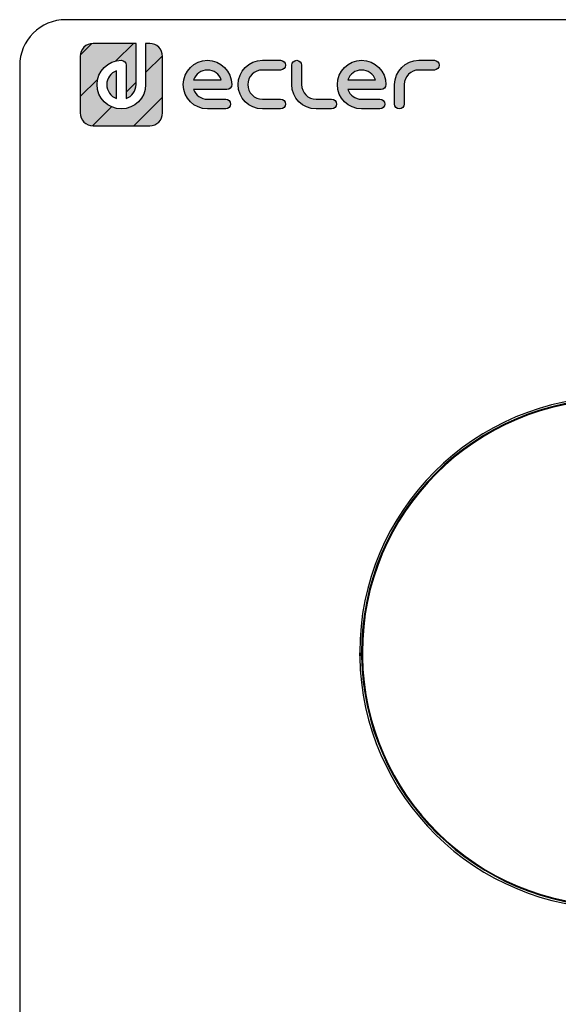
# Model space of a CAD drawing. Units: millimetres. Extents: x 10 to 287, y 10 to 200.
# Drawn here: x 10 to 68, y 93 to 200 of the extents above; entities that cross this region are included whole.
import ezdxf

# ---------------------------------------------------------------- set-up
doc = ezdxf.new("R2010")
doc.units = ezdxf.units.MM
for name, color, linetype in [('Capa_1', 7, 'Continuous'), ('Default', 7, 'Continuous'), ('Predeterminado', 7, 'Continuous')]:
    doc.layers.add(name, color=color, linetype=linetype)

msp = doc.modelspace()

# ---------------------------------------------------------------- hatches: boundary and pattern name
at = {"layer": 'Predeterminado', "linetype": 'Continuous'}
h = msp.add_hatch(dxfattribs=at)
h.set_pattern_fill('LINE', angle=45, style=0)
edge = h.paths.add_edge_path()
edge.add_spline(control_points=[(23.64, 192.97), (23.64, 191.52), (22.46, 190.34), (21.01, 190.34), (19.56, 190.34), (18.38, 191.52), (18.38, 192.97), (18.38, 194.42), (19.56, 195.6), (21.01, 195.6), (21.3, 195.6), (21.53, 195.36), (21.53, 195.07)], knot_values=[0, 0, 0, 0, 0.25, 0.25, 0.25, 0.5, 0.5, 0.5, 0.75, 0.75, 0.75, 1, 1, 1, 1], degree=3, periodic=0)
edge.add_spline(control_points=[(21.53, 195.07), (21.53, 195.07), (21.53, 191.47), (21.53, 191.47)], knot_values=[0, 0, 0, 0, 1, 1, 1, 1], degree=3, periodic=0)
edge.add_spline(control_points=[(21.53, 191.47), (22.15, 191.68), (22.6, 192.27), (22.6, 192.97)], knot_values=[0, 0, 0, 0, 1, 1, 1, 1], degree=3, periodic=0)
edge.add_spline(control_points=[(22.6, 192.97), (22.6, 192.97), (22.6, 197.43), (22.6, 197.43)], knot_values=[0, 0, 0, 0, 1, 1, 1, 1], degree=3, periodic=0)
edge.add_spline(control_points=[(22.6, 197.43), (22.6, 197.43), (17.95, 197.43), (17.95, 197.43)], knot_values=[0, 0, 0, 0, 1, 1, 1, 1], degree=3, periodic=0)
edge.add_spline(control_points=[(17.95, 197.43), (17.56, 197.43), (17.21, 197.27), (16.96, 197.02), (16.71, 196.76), (16.55, 196.41), (16.55, 196.03)], knot_values=[0, 0, 0, 0, 0.5, 0.5, 0.5, 1, 1, 1, 1], degree=3, periodic=0)
edge.add_spline(control_points=[(16.55, 196.03), (16.55, 196.03), (16.55, 195.88), (16.55, 195.88)], knot_values=[0, 0, 0, 0, 1, 1, 1, 1], degree=3, periodic=0)
edge.add_spline(control_points=[(16.55, 195.88), (16.55, 195.88), (16.55, 195.67), (16.55, 195.67)], knot_values=[0, 0, 0, 0, 1, 1, 1, 1], degree=3, periodic=0)
edge.add_spline(control_points=[(16.55, 195.67), (16.55, 195.67), (16.55, 189.9), (16.55, 189.9)], knot_values=[0, 0, 0, 0, 1, 1, 1, 1], degree=3, periodic=0)
edge.add_spline(control_points=[(16.55, 189.9), (16.55, 189.52), (16.71, 189.17), (16.96, 188.91), (17.21, 188.66), (17.56, 188.51), (17.95, 188.51)], knot_values=[0, 0, 0, 0, 0.5, 0.5, 0.5, 1, 1, 1, 1], degree=3, periodic=0)
edge.add_spline(control_points=[(17.95, 188.51), (17.95, 188.51), (24.08, 188.51), (24.08, 188.51)], knot_values=[0, 0, 0, 0, 1, 1, 1, 1], degree=3, periodic=0)
edge.add_spline(control_points=[(24.08, 188.51), (24.46, 188.51), (24.81, 188.66), (25.06, 188.91), (25.32, 189.17), (25.47, 189.52), (25.47, 189.9)], knot_values=[0, 0, 0, 0, 0.5, 0.5, 0.5, 1, 1, 1, 1], degree=3, periodic=0)
edge.add_spline(control_points=[(25.47, 189.9), (25.47, 189.9), (25.47, 196.03), (25.47, 196.03)], knot_values=[0, 0, 0, 0, 1, 1, 1, 1], degree=3, periodic=0)
edge.add_spline(control_points=[(25.47, 196.03), (25.47, 196.41), (25.32, 196.76), (25.06, 197.02)], knot_values=[0, 0, 0, 0, 1, 1, 1, 1], degree=3, periodic=0)
edge.add_spline(control_points=[(25.06, 197.02), (24.81, 197.27), (24.46, 197.43), (24.08, 197.43)], knot_values=[0, 0, 0, 0, 1, 1, 1, 1], degree=3, periodic=0)
edge.add_spline(control_points=[(24.08, 197.43), (24.08, 197.43), (23.93, 197.43), (23.93, 197.43)], knot_values=[0, 0, 0, 0, 1, 1, 1, 1], degree=3, periodic=0)
edge.add_spline(control_points=[(23.93, 197.43), (23.93, 197.43), (23.71, 197.43), (23.71, 197.43)], knot_values=[0, 0, 0, 0, 1, 1, 1, 1], degree=3, periodic=0)
edge.add_spline(control_points=[(23.71, 197.43), (23.71, 197.43), (23.64, 197.43), (23.64, 197.43)], knot_values=[0, 0, 0, 0, 1, 1, 1, 1], degree=3, periodic=0)
edge.add_spline(control_points=[(23.64, 197.43), (23.64, 197.43), (23.64, 192.97), (23.64, 192.97)], knot_values=[0, 0, 0, 0, 1, 1, 1, 1], degree=3, periodic=0)
h = msp.add_hatch(dxfattribs=at)
h.set_pattern_fill('LINE', angle=45, style=0)
edge = h.paths.add_edge_path()
edge.add_spline(control_points=[(23.64, 192.97), (23.64, 191.52), (22.46, 190.34), (21.01, 190.34), (19.56, 190.34), (18.38, 191.52), (18.38, 192.97), (18.38, 194.42), (19.56, 195.6), (21.01, 195.6), (21.3, 195.6), (21.53, 195.36), (21.53, 195.07)], knot_values=[0, 0, 0, 0, 0.25, 0.25, 0.25, 0.5, 0.5, 0.5, 0.75, 0.75, 0.75, 1, 1, 1, 1], degree=3, periodic=0)
edge.add_spline(control_points=[(21.53, 195.07), (21.53, 195.07), (21.53, 191.47), (21.53, 191.47)], knot_values=[0, 0, 0, 0, 1, 1, 1, 1], degree=3, periodic=0)
edge.add_spline(control_points=[(21.53, 191.47), (22.15, 191.68), (22.6, 192.27), (22.6, 192.97)], knot_values=[0, 0, 0, 0, 1, 1, 1, 1], degree=3, periodic=0)
edge.add_spline(control_points=[(22.6, 192.97), (22.6, 192.97), (22.6, 197.43), (22.6, 197.43)], knot_values=[0, 0, 0, 0, 1, 1, 1, 1], degree=3, periodic=0)
edge.add_spline(control_points=[(22.6, 197.43), (22.6, 197.43), (17.95, 197.43), (17.95, 197.43)], knot_values=[0, 0, 0, 0, 1, 1, 1, 1], degree=3, periodic=0)
edge.add_spline(control_points=[(17.95, 197.43), (17.56, 197.43), (17.21, 197.27), (16.96, 197.02), (16.71, 196.76), (16.55, 196.41), (16.55, 196.03)], knot_values=[0, 0, 0, 0, 0.5, 0.5, 0.5, 1, 1, 1, 1], degree=3, periodic=0)
edge.add_spline(control_points=[(16.55, 196.03), (16.55, 196.03), (16.55, 195.88), (16.55, 195.88)], knot_values=[0, 0, 0, 0, 1, 1, 1, 1], degree=3, periodic=0)
edge.add_spline(control_points=[(16.55, 195.88), (16.55, 195.88), (16.55, 195.67), (16.55, 195.67)], knot_values=[0, 0, 0, 0, 1, 1, 1, 1], degree=3, periodic=0)
edge.add_spline(control_points=[(16.55, 195.67), (16.55, 195.67), (16.55, 189.9), (16.55, 189.9)], knot_values=[0, 0, 0, 0, 1, 1, 1, 1], degree=3, periodic=0)
edge.add_spline(control_points=[(16.55, 189.9), (16.55, 189.52), (16.71, 189.17), (16.96, 188.91), (17.21, 188.66), (17.56, 188.51), (17.95, 188.51)], knot_values=[0, 0, 0, 0, 0.5, 0.5, 0.5, 1, 1, 1, 1], degree=3, periodic=0)
edge.add_spline(control_points=[(17.95, 188.51), (17.95, 188.51), (24.08, 188.51), (24.08, 188.51)], knot_values=[0, 0, 0, 0, 1, 1, 1, 1], degree=3, periodic=0)
edge.add_spline(control_points=[(24.08, 188.51), (24.46, 188.51), (24.81, 188.66), (25.06, 188.91), (25.32, 189.17), (25.47, 189.52), (25.47, 189.9)], knot_values=[0, 0, 0, 0, 0.5, 0.5, 0.5, 1, 1, 1, 1], degree=3, periodic=0)
edge.add_spline(control_points=[(25.47, 189.9), (25.47, 189.9), (25.47, 196.03), (25.47, 196.03)], knot_values=[0, 0, 0, 0, 1, 1, 1, 1], degree=3, periodic=0)
edge.add_spline(control_points=[(25.47, 196.03), (25.47, 196.41), (25.32, 196.76), (25.06, 197.02)], knot_values=[0, 0, 0, 0, 1, 1, 1, 1], degree=3, periodic=0)
edge.add_spline(control_points=[(25.06, 197.02), (24.81, 197.27), (24.46, 197.43), (24.08, 197.43)], knot_values=[0, 0, 0, 0, 1, 1, 1, 1], degree=3, periodic=0)
edge.add_spline(control_points=[(24.08, 197.43), (24.08, 197.43), (23.93, 197.43), (23.93, 197.43)], knot_values=[0, 0, 0, 0, 1, 1, 1, 1], degree=3, periodic=0)
edge.add_spline(control_points=[(23.93, 197.43), (23.93, 197.43), (23.71, 197.43), (23.71, 197.43)], knot_values=[0, 0, 0, 0, 1, 1, 1, 1], degree=3, periodic=0)
edge.add_spline(control_points=[(23.71, 197.43), (23.71, 197.43), (23.64, 197.43), (23.64, 197.43)], knot_values=[0, 0, 0, 0, 1, 1, 1, 1], degree=3, periodic=0)
edge.add_spline(control_points=[(23.64, 197.43), (23.64, 197.43), (23.64, 192.97), (23.64, 192.97)], knot_values=[0, 0, 0, 0, 1, 1, 1, 1], degree=3, periodic=0)
h = msp.add_hatch(color=7, dxfattribs=at)
edge = h.paths.add_edge_path()
edge.add_spline(control_points=[(23.64, 192.97), (23.64, 191.52), (22.46, 190.34), (21.01, 190.34), (19.56, 190.34), (18.38, 191.52), (18.38, 192.97), (18.38, 194.42), (19.56, 195.6), (21.01, 195.6), (21.3, 195.6), (21.53, 195.36), (21.53, 195.07)], knot_values=[0, 0, 0, 0, 0.25, 0.25, 0.25, 0.5, 0.5, 0.5, 0.75, 0.75, 0.75, 1, 1, 1, 1], degree=3, periodic=0)
edge.add_spline(control_points=[(21.53, 195.07), (21.53, 195.07), (21.53, 191.47), (21.53, 191.47)], knot_values=[0, 0, 0, 0, 1, 1, 1, 1], degree=3, periodic=0)
edge.add_spline(control_points=[(21.53, 191.47), (22.15, 191.68), (22.6, 192.27), (22.6, 192.97)], knot_values=[0, 0, 0, 0, 1, 1, 1, 1], degree=3, periodic=0)
edge.add_spline(control_points=[(22.6, 192.97), (22.6, 192.97), (22.6, 197.43), (22.6, 197.43)], knot_values=[0, 0, 0, 0, 1, 1, 1, 1], degree=3, periodic=0)
edge.add_spline(control_points=[(22.6, 197.43), (22.6, 197.43), (17.95, 197.43), (17.95, 197.43)], knot_values=[0, 0, 0, 0, 1, 1, 1, 1], degree=3, periodic=0)
edge.add_spline(control_points=[(17.95, 197.43), (17.56, 197.43), (17.21, 197.27), (16.96, 197.02), (16.71, 196.76), (16.55, 196.41), (16.55, 196.03)], knot_values=[0, 0, 0, 0, 0.5, 0.5, 0.5, 1, 1, 1, 1], degree=3, periodic=0)
edge.add_spline(control_points=[(16.55, 196.03), (16.55, 196.03), (16.55, 195.88), (16.55, 195.88)], knot_values=[0, 0, 0, 0, 1, 1, 1, 1], degree=3, periodic=0)
edge.add_spline(control_points=[(16.55, 195.88), (16.55, 195.88), (16.55, 195.67), (16.55, 195.67)], knot_values=[0, 0, 0, 0, 1, 1, 1, 1], degree=3, periodic=0)
edge.add_spline(control_points=[(16.55, 195.67), (16.55, 195.67), (16.55, 189.9), (16.55, 189.9)], knot_values=[0, 0, 0, 0, 1, 1, 1, 1], degree=3, periodic=0)
edge.add_spline(control_points=[(16.55, 189.9), (16.55, 189.52), (16.71, 189.17), (16.96, 188.91), (17.21, 188.66), (17.56, 188.51), (17.95, 188.51)], knot_values=[0, 0, 0, 0, 0.5, 0.5, 0.5, 1, 1, 1, 1], degree=3, periodic=0)
edge.add_spline(control_points=[(17.95, 188.51), (17.95, 188.51), (24.08, 188.51), (24.08, 188.51)], knot_values=[0, 0, 0, 0, 1, 1, 1, 1], degree=3, periodic=0)
edge.add_spline(control_points=[(24.08, 188.51), (24.46, 188.51), (24.81, 188.66), (25.06, 188.91), (25.32, 189.17), (25.47, 189.52), (25.47, 189.9)], knot_values=[0, 0, 0, 0, 0.5, 0.5, 0.5, 1, 1, 1, 1], degree=3, periodic=0)
edge.add_spline(control_points=[(25.47, 189.9), (25.47, 189.9), (25.47, 196.03), (25.47, 196.03)], knot_values=[0, 0, 0, 0, 1, 1, 1, 1], degree=3, periodic=0)
edge.add_spline(control_points=[(25.47, 196.03), (25.47, 196.41), (25.32, 196.76), (25.06, 197.02)], knot_values=[0, 0, 0, 0, 1, 1, 1, 1], degree=3, periodic=0)
edge.add_spline(control_points=[(25.06, 197.02), (24.81, 197.27), (24.46, 197.43), (24.08, 197.43)], knot_values=[0, 0, 0, 0, 1, 1, 1, 1], degree=3, periodic=0)
edge.add_spline(control_points=[(24.08, 197.43), (24.08, 197.43), (23.93, 197.43), (23.93, 197.43)], knot_values=[0, 0, 0, 0, 1, 1, 1, 1], degree=3, periodic=0)
edge.add_spline(control_points=[(23.93, 197.43), (23.93, 197.43), (23.71, 197.43), (23.71, 197.43)], knot_values=[0, 0, 0, 0, 1, 1, 1, 1], degree=3, periodic=0)
edge.add_spline(control_points=[(23.71, 197.43), (23.71, 197.43), (23.64, 197.43), (23.64, 197.43)], knot_values=[0, 0, 0, 0, 1, 1, 1, 1], degree=3, periodic=0)
edge.add_spline(control_points=[(23.64, 197.43), (23.64, 197.43), (23.64, 192.97), (23.64, 192.97)], knot_values=[0, 0, 0, 0, 1, 1, 1, 1], degree=3, periodic=0)
h = msp.add_hatch(color=7, dxfattribs=at)
edge = h.paths.add_edge_path()
edge.add_spline(control_points=[(28.84, 192.44), (28.84, 192.44), (32.44, 192.44), (32.44, 192.44)], knot_values=[0, 0, 0, 0, 1, 1, 1, 1], degree=3, periodic=0)
edge.add_spline(control_points=[(32.44, 192.44), (32.73, 192.44), (32.96, 192.68), (32.96, 192.97), (32.96, 194.42), (31.78, 195.6), (30.33, 195.6), (28.89, 195.6), (27.71, 194.42), (27.71, 192.97), (27.71, 191.52), (28.89, 190.34), (30.33, 190.34)], knot_values=[0, 0, 0, 0, 0.25, 0.25, 0.25, 0.5, 0.5, 0.5, 0.75, 0.75, 0.75, 1, 1, 1, 1], degree=3, periodic=0)
edge.add_spline(control_points=[(30.33, 190.34), (30.33, 190.34), (32.31, 190.34), (32.31, 190.34)], knot_values=[0, 0, 0, 0, 1, 1, 1, 1], degree=3, periodic=0)
edge.add_spline(control_points=[(32.31, 190.34), (32.6, 190.34), (32.84, 190.57), (32.84, 190.86), (32.84, 191.15), (32.6, 191.38), (32.31, 191.38)], knot_values=[0, 0, 0, 0, 0.5, 0.5, 0.5, 1, 1, 1, 1], degree=3, periodic=0)
edge.add_spline(control_points=[(32.31, 191.38), (32.31, 191.38), (30.33, 191.38), (30.33, 191.38)], knot_values=[0, 0, 0, 0, 1, 1, 1, 1], degree=3, periodic=0)
edge.add_spline(control_points=[(30.33, 191.38), (29.64, 191.38), (29.05, 191.83), (28.84, 192.44)], knot_values=[0, 0, 0, 0, 1, 1, 1, 1], degree=3, periodic=0)
edge = h.paths.add_edge_path()
edge.add_spline(control_points=[(31.83, 193.49), (31.62, 194.11), (31.03, 194.55), (29.64, 194.55), (29.05, 194.11), (28.84, 193.49)], knot_values=[0, 0, 0, 0, 0.5, 0.5, 1, 1, 1, 1], degree=3, periodic=0)
edge.add_spline(control_points=[(28.84, 193.49), (28.84, 193.49), (28.84, 193.49), (28.84, 193.49), (31.83, 193.49), (31.83, 193.49)], knot_values=[0, 0, 0, 0, 0.5, 0.5, 1, 1, 1, 1], degree=3, periodic=0)
h = msp.add_hatch(color=7, dxfattribs=at)
edge = h.paths.add_edge_path()
edge.add_spline(control_points=[(36.28, 195.6), (34.83, 195.6), (33.66, 194.42), (33.66, 192.97), (33.66, 191.52), (34.83, 190.34), (36.28, 190.34)], knot_values=[0, 0, 0, 0, 0.5, 0.5, 0.5, 1, 1, 1, 1], degree=3, periodic=0)
edge.add_spline(control_points=[(36.28, 190.34), (36.28, 190.34), (38.26, 190.34), (38.26, 190.34)], knot_values=[0, 0, 0, 0, 1, 1, 1, 1], degree=3, periodic=0)
edge.add_spline(control_points=[(38.26, 190.34), (38.55, 190.34), (38.78, 190.57), (38.78, 190.86), (38.78, 191.15), (38.55, 191.38), (38.26, 191.38)], knot_values=[0, 0, 0, 0, 0.5, 0.5, 0.5, 1, 1, 1, 1], degree=3, periodic=0)
edge.add_spline(control_points=[(38.26, 191.38), (38.26, 191.38), (36.28, 191.38), (36.28, 191.38)], knot_values=[0, 0, 0, 0, 1, 1, 1, 1], degree=3, periodic=0)
edge.add_spline(control_points=[(36.28, 191.38), (35.41, 191.38), (34.7, 192.09), (34.7, 193.84), (35.41, 194.55), (36.28, 194.55)], knot_values=[0, 0, 0, 0, 0.5, 0.5, 1, 1, 1, 1], degree=3, periodic=0)
edge.add_spline(control_points=[(36.28, 194.55), (36.28, 194.55), (38.26, 194.55), (38.26, 194.55)], knot_values=[0, 0, 0, 0, 1, 1, 1, 1], degree=3, periodic=0)
edge.add_spline(control_points=[(38.26, 194.55), (38.55, 194.55), (38.78, 194.79), (38.78, 195.07), (38.78, 195.36), (38.55, 195.6), (38.26, 195.6)], knot_values=[0, 0, 0, 0, 0.5, 0.5, 0.5, 1, 1, 1, 1], degree=3, periodic=0)
edge.add_spline(control_points=[(38.26, 195.6), (38.26, 195.6), (36.28, 195.6), (36.28, 195.6)], knot_values=[0, 0, 0, 0, 1, 1, 1, 1], degree=3, periodic=0)
h = msp.add_hatch(color=7, dxfattribs=at)
edge = h.paths.add_edge_path()
edge.add_spline(control_points=[(39.47, 192.97), (39.47, 191.52), (40.65, 190.34), (42.1, 190.34)], knot_values=[0, 0, 0, 0, 1, 1, 1, 1], degree=3, periodic=0)
edge.add_spline(control_points=[(42.1, 190.34), (42.1, 190.34), (43.78, 190.34), (43.78, 190.34)], knot_values=[0, 0, 0, 0, 1, 1, 1, 1], degree=3, periodic=0)
edge.add_spline(control_points=[(43.78, 190.34), (44.07, 190.34), (44.31, 190.57), (44.31, 190.86), (44.31, 191.15), (44.07, 191.38), (43.78, 191.38)], knot_values=[0, 0, 0, 0, 0.5, 0.5, 0.5, 1, 1, 1, 1], degree=3, periodic=0)
edge.add_spline(control_points=[(43.78, 191.38), (43.78, 191.38), (42.1, 191.38), (42.1, 191.38)], knot_values=[0, 0, 0, 0, 1, 1, 1, 1], degree=3, periodic=0)
edge.add_spline(control_points=[(42.1, 191.38), (41.23, 191.38), (40.52, 192.09), (40.52, 192.97)], knot_values=[0, 0, 0, 0, 1, 1, 1, 1], degree=3, periodic=0)
edge.add_spline(control_points=[(40.52, 192.97), (40.52, 192.97), (40.52, 195.07), (40.52, 195.07)], knot_values=[0, 0, 0, 0, 1, 1, 1, 1], degree=3, periodic=0)
edge.add_spline(control_points=[(40.52, 195.07), (40.52, 195.36), (40.28, 195.6), (40, 195.6), (39.71, 195.6), (39.47, 195.36), (39.47, 195.07)], knot_values=[0, 0, 0, 0, 0.5, 0.5, 0.5, 1, 1, 1, 1], degree=3, periodic=0)
edge.add_spline(control_points=[(39.47, 195.07), (39.47, 195.07), (39.47, 192.97), (39.47, 192.97)], knot_values=[0, 0, 0, 0, 1, 1, 1, 1], degree=3, periodic=0)
h = msp.add_hatch(color=7, dxfattribs=at)
edge = h.paths.add_edge_path()
edge.add_spline(control_points=[(49.14, 192.44), (49.43, 192.44), (49.66, 192.68), (49.66, 192.97), (49.66, 194.42), (48.48, 195.6), (47.03, 195.6), (45.58, 195.6), (44.4, 194.42), (44.4, 192.97), (44.4, 191.52), (45.58, 190.34), (47.03, 190.34)], knot_values=[0, 0, 0, 0, 0.25, 0.25, 0.25, 0.5, 0.5, 0.5, 0.75, 0.75, 0.75, 1, 1, 1, 1], degree=3, periodic=0)
edge.add_spline(control_points=[(47.03, 190.34), (47.03, 190.34), (49.01, 190.34), (49.01, 190.34)], knot_values=[0, 0, 0, 0, 1, 1, 1, 1], degree=3, periodic=0)
edge.add_spline(control_points=[(49.01, 190.34), (49.3, 190.34), (49.53, 190.57), (49.53, 190.86), (49.53, 191.15), (49.3, 191.38), (49.01, 191.38)], knot_values=[0, 0, 0, 0, 0.5, 0.5, 0.5, 1, 1, 1, 1], degree=3, periodic=0)
edge.add_spline(control_points=[(49.01, 191.38), (49.01, 191.38), (47.03, 191.38), (47.03, 191.38)], knot_values=[0, 0, 0, 0, 1, 1, 1, 1], degree=3, periodic=0)
edge.add_spline(control_points=[(47.03, 191.38), (46.34, 191.38), (45.75, 191.83), (45.54, 192.44)], knot_values=[0, 0, 0, 0, 1, 1, 1, 1], degree=3, periodic=0)
edge.add_spline(control_points=[(45.54, 192.44), (45.54, 192.44), (49.14, 192.44), (49.14, 192.44)], knot_values=[0, 0, 0, 0, 1, 1, 1, 1], degree=3, periodic=0)
edge = h.paths.add_edge_path()
edge.add_spline(control_points=[(45.54, 193.49), (45.54, 193.49), (45.54, 193.49), (45.54, 193.49), (48.53, 193.49), (48.53, 193.49)], knot_values=[0, 0, 0, 0, 0.5, 0.5, 1, 1, 1, 1], degree=3, periodic=0)
edge.add_spline(control_points=[(48.53, 193.49), (48.31, 194.11), (47.72, 194.55), (46.34, 194.55), (45.75, 194.11), (45.54, 193.49)], knot_values=[0, 0, 0, 0, 0.5, 0.5, 1, 1, 1, 1], degree=3, periodic=0)
h = msp.add_hatch(color=7, dxfattribs=at)
edge = h.paths.add_edge_path()
edge.add_spline(control_points=[(51.64, 192.97), (51.64, 193.84), (52.36, 194.55), (53.23, 194.55)], knot_values=[0, 0, 0, 0, 1, 1, 1, 1], degree=3, periodic=0)
edge.add_spline(control_points=[(53.23, 194.55), (53.23, 194.55), (54.91, 194.55), (54.91, 194.55)], knot_values=[0, 0, 0, 0, 1, 1, 1, 1], degree=3, periodic=0)
edge.add_spline(control_points=[(54.91, 194.55), (55.2, 194.55), (55.43, 194.79), (55.43, 195.07), (55.43, 195.36), (55.2, 195.6), (54.91, 195.6)], knot_values=[0, 0, 0, 0, 0.5, 0.5, 0.5, 1, 1, 1, 1], degree=3, periodic=0)
edge.add_spline(control_points=[(54.91, 195.6), (54.91, 195.6), (53.23, 195.6), (53.23, 195.6)], knot_values=[0, 0, 0, 0, 1, 1, 1, 1], degree=3, periodic=0)
edge.add_spline(control_points=[(53.23, 195.6), (51.78, 195.6), (50.6, 194.42), (50.6, 192.97)], knot_values=[0, 0, 0, 0, 1, 1, 1, 1], degree=3, periodic=0)
edge.add_spline(control_points=[(50.6, 192.97), (50.6, 192.97), (50.6, 190.86), (50.6, 190.86)], knot_values=[0, 0, 0, 0, 1, 1, 1, 1], degree=3, periodic=0)
edge.add_spline(control_points=[(50.6, 190.86), (50.6, 190.57), (50.83, 190.34), (51.12, 190.34)], knot_values=[0, 0, 0, 0, 1, 1, 1, 1], degree=3, periodic=0)
edge.add_spline(control_points=[(51.12, 190.34), (51.41, 190.34), (51.64, 190.57), (51.64, 190.86)], knot_values=[0, 0, 0, 0, 1, 1, 1, 1], degree=3, periodic=0)
edge.add_spline(control_points=[(51.64, 190.86), (51.64, 190.86), (51.64, 192.97), (51.64, 192.97)], knot_values=[0, 0, 0, 0, 1, 1, 1, 1], degree=3, periodic=0)
h = msp.add_hatch(color=7, dxfattribs=at)
edge = h.paths.add_edge_path()
edge.add_spline(control_points=[(20.49, 191.47), (20.49, 191.47), (20.49, 194.46), (20.49, 194.46)], knot_values=[0, 0, 0, 0, 1, 1, 1, 1], degree=3, periodic=0)
edge.add_spline(control_points=[(20.49, 194.46), (19.87, 194.25), (19.43, 193.66), (19.43, 192.27), (19.87, 191.68), (20.49, 191.47)], knot_values=[0, 0, 0, 0, 0.5, 0.5, 1, 1, 1, 1], degree=3, periodic=0)

# ---------------------------------------------------------------- linework, layer by layer
at = {"layer": 'Capa_1', "color": 7, "linetype": 'Continuous'}
for points, knots in [([(17.95, 197.43), (17.56, 197.43), (17.21, 197.27), (16.96, 197.02), (16.71, 196.76), (16.55, 196.41), (16.55, 196.03)], [0, 0, 0, 0, 0.5, 0.5, 0.5, 1, 1, 1, 1]), ([(23.64, 192.97), (23.64, 191.52), (22.46, 190.34), (21.01, 190.34), (19.56, 190.34), (18.38, 191.52), (18.38, 192.97), (18.38, 194.42), (19.56, 195.6), (21.01, 195.6), (21.3, 195.6), (21.53, 195.36), (21.53, 195.07)], [0, 0, 0, 0, 0.25, 0.25, 0.25, 0.5, 0.5, 0.5, 0.75, 0.75, 0.75, 1, 1, 1, 1]), ([(30.33, 190.34), (28.89, 190.34), (27.71, 191.52), (27.71, 192.97), (27.71, 194.42), (28.89, 195.6), (30.33, 195.6), (31.78, 195.6), (32.96, 194.42), (32.96, 192.97), (32.96, 192.68), (32.73, 192.44), (32.44, 192.44)], [0, 0, 0, 0, 0.25, 0.25, 0.25, 0.5, 0.5, 0.5, 0.75, 0.75, 0.75, 1, 1, 1, 1]), ([(36.28, 190.34), (34.83, 190.34), (33.66, 191.52), (33.66, 192.97), (33.66, 194.42), (34.83, 195.6), (36.28, 195.6)], [0, 0, 0, 0, 0.5, 0.5, 0.5, 1, 1, 1, 1]), ([(38.26, 195.6), (38.55, 195.6), (38.78, 195.36), (38.78, 195.07), (38.78, 194.79), (38.55, 194.55), (38.26, 194.55)], [0, 0, 0, 0, 0.5, 0.5, 0.5, 1, 1, 1, 1]), ([(39.47, 195.07), (39.47, 195.36), (39.71, 195.6), (40, 195.6), (40.28, 195.6), (40.52, 195.36), (40.52, 195.07)], [0, 0, 0, 0, 0.5, 0.5, 0.5, 1, 1, 1, 1]), ([(47.03, 190.34), (45.58, 190.34), (44.4, 191.52), (44.4, 192.97), (44.4, 194.42), (45.58, 195.6), (47.03, 195.6), (48.48, 195.6), (49.66, 194.42), (49.66, 192.97), (49.66, 192.68), (49.43, 192.44), (49.14, 192.44)], [0, 0, 0, 0, 0.25, 0.25, 0.25, 0.5, 0.5, 0.5, 0.75, 0.75, 0.75, 1, 1, 1, 1]), ([(54.91, 195.6), (55.2, 195.6), (55.43, 195.36), (55.43, 195.07), (55.43, 194.79), (55.2, 194.55), (54.91, 194.55)], [0, 0, 0, 0, 0.5, 0.5, 0.5, 1, 1, 1, 1]), ([(20.49, 194.46), (19.87, 194.25), (19.43, 193.66), (19.43, 192.27), (19.87, 191.68), (20.49, 191.47)], [0, 0, 0, 0, 0.5, 0.5, 1, 1, 1, 1]), ([(31.83, 193.49), (31.62, 194.11), (31.03, 194.55), (29.64, 194.55), (29.05, 194.11), (28.84, 193.49)], [0, 0, 0, 0, 0.5, 0.5, 1, 1, 1, 1]), ([(36.28, 194.55), (35.41, 194.55), (34.7, 193.84), (34.7, 192.09), (35.41, 191.38), (36.28, 191.38)], [0, 0, 0, 0, 0.5, 0.5, 1, 1, 1, 1]), ([(48.53, 193.49), (48.31, 194.11), (47.72, 194.55), (46.34, 194.55), (45.75, 194.11), (45.54, 193.49)], [0, 0, 0, 0, 0.5, 0.5, 1, 1, 1, 1]), ([(28.84, 193.49), (28.84, 193.49), (28.84, 193.49), (28.84, 193.49), (31.83, 193.49), (31.83, 193.49)], [0, 0, 0, 0, 0.5, 0.5, 1, 1, 1, 1]), ([(45.54, 193.49), (45.54, 193.49), (45.54, 193.49), (45.54, 193.49), (48.53, 193.49), (48.53, 193.49)], [0, 0, 0, 0, 0.5, 0.5, 1, 1, 1, 1]), ([(32.31, 191.38), (32.6, 191.38), (32.84, 191.15), (32.84, 190.86), (32.84, 190.57), (32.6, 190.34), (32.31, 190.34)], [0, 0, 0, 0, 0.5, 0.5, 0.5, 1, 1, 1, 1]), ([(38.26, 191.38), (38.55, 191.38), (38.78, 191.15), (38.78, 190.86), (38.78, 190.57), (38.55, 190.34), (38.26, 190.34)], [0, 0, 0, 0, 0.5, 0.5, 0.5, 1, 1, 1, 1]), ([(43.78, 191.38), (44.07, 191.38), (44.31, 191.15), (44.31, 190.86), (44.31, 190.57), (44.07, 190.34), (43.78, 190.34)], [0, 0, 0, 0, 0.5, 0.5, 0.5, 1, 1, 1, 1]), ([(49.01, 191.38), (49.3, 191.38), (49.53, 191.15), (49.53, 190.86), (49.53, 190.57), (49.3, 190.34), (49.01, 190.34)], [0, 0, 0, 0, 0.5, 0.5, 0.5, 1, 1, 1, 1]), ([(16.55, 189.9), (16.55, 189.52), (16.71, 189.17), (16.96, 188.91), (17.21, 188.66), (17.56, 188.51), (17.95, 188.51)], [0, 0, 0, 0, 0.5, 0.5, 0.5, 1, 1, 1, 1]), ([(24.08, 188.51), (24.46, 188.51), (24.81, 188.66), (25.06, 188.91), (25.32, 189.17), (25.47, 189.52), (25.47, 189.9)], [0, 0, 0, 0, 0.5, 0.5, 0.5, 1, 1, 1, 1]), ([(46.82, 130.99), (47.05, 115.9), (59.36, 103.73), (74.5, 103.73), (89.83, 103.73), (102.23, 116.17), (102.23, 131.46), (102.23, 146.74), (89.83, 159.14), (74.5, 159.14), (59.22, 159.14), (46.82, 146.74), (46.82, 131.46), (46.82, 130.99), (46.82, 130.99), (46.82, 131.41)], [0, 0, 0, 0, 0.1985176, 0.1985176, 0.1985176, 0.3988882, 0.3988882, 0.3988882, 0.5992588, 0.5992588, 0.5992588, 0.7996294, 0.7996294, 0.7996294, 1, 1, 1, 1]), ([(47.03, 130.99), (47.26, 116.03), (59.49, 103.94), (74.5, 103.94), (89.7, 103.94), (102.02, 116.26), (102.02, 131.46), (102.02, 146.65), (89.7, 158.93), (74.5, 158.93), (59.3, 158.93), (47.03, 146.65), (47.03, 131.46), (47.03, 130.99), (47.03, 130.99), (47.03, 131.41)], [0, 0, 0, 0, 0.198505, 0.198505, 0.198505, 0.398879, 0.398879, 0.398879, 0.599253, 0.599253, 0.599253, 0.799626, 0.799626, 0.799626, 1, 1, 1, 1]), ([(47.12, 130.99), (47.34, 116.07), (59.53, 104.02), (74.5, 104.02), (89.66, 104.02), (101.93, 116.3), (101.93, 131.46), (101.93, 146.61), (89.66, 158.85), (74.5, 158.85), (59.35, 158.85), (47.11, 146.61), (47.11, 131.46), (47.11, 130.99), (47.11, 130.99), (47.11, 131.41)], [0, 0, 0, 0, 0.198501, 0.198501, 0.198501, 0.398876, 0.398876, 0.398876, 0.59925, 0.59925, 0.59925, 0.799625, 0.799625, 0.799625, 1, 1, 1, 1])]:
    msp.add_open_spline(points, degree=3, knots=knots, dxfattribs=at)
for points in [[(22.6, 197.43), (22.6, 197.43), (17.95, 197.43), (17.95, 197.43)], [(22.6, 192.97), (22.6, 192.97), (22.6, 197.43), (22.6, 197.43)], [(23.71, 197.43), (23.71, 197.43), (23.64, 197.43), (23.64, 197.43)], [(23.64, 197.43), (23.64, 197.43), (23.64, 192.97), (23.64, 192.97)], [(23.93, 197.43), (23.93, 197.43), (23.71, 197.43), (23.71, 197.43)], [(24.08, 197.43), (24.08, 197.43), (23.93, 197.43), (23.93, 197.43)], [(25.06, 197.02), (24.81, 197.27), (24.46, 197.43), (24.08, 197.43)], [(25.47, 196.03), (25.47, 196.41), (25.32, 196.76), (25.06, 197.02)], [(16.55, 196.03), (16.55, 196.03), (16.55, 195.88), (16.55, 195.88)], [(16.55, 195.88), (16.55, 195.88), (16.55, 195.67), (16.55, 195.67)], [(16.55, 195.67), (16.55, 195.67), (16.55, 189.9), (16.55, 189.9)], [(25.47, 189.9), (25.47, 189.9), (25.47, 196.03), (25.47, 196.03)], [(36.28, 195.6), (36.28, 195.6), (38.26, 195.6), (38.26, 195.6)], [(50.6, 192.97), (50.6, 194.42), (51.78, 195.6), (53.23, 195.6)], [(53.23, 195.6), (53.23, 195.6), (54.91, 195.6), (54.91, 195.6)], [(20.49, 191.47), (20.49, 191.47), (20.49, 194.46), (20.49, 194.46)], [(21.53, 195.07), (21.53, 195.07), (21.53, 191.47), (21.53, 191.47)], [(38.26, 194.55), (38.26, 194.55), (36.28, 194.55), (36.28, 194.55)], [(39.47, 192.97), (39.47, 192.97), (39.47, 195.07), (39.47, 195.07)], [(40.52, 195.07), (40.52, 195.07), (40.52, 192.97), (40.52, 192.97)], [(53.23, 194.55), (52.36, 194.55), (51.64, 193.84), (51.64, 192.97)], [(54.91, 194.55), (54.91, 194.55), (53.23, 194.55), (53.23, 194.55)], [(21.53, 191.47), (22.15, 191.68), (22.6, 192.27), (22.6, 192.97)], [(32.44, 192.44), (32.44, 192.44), (28.84, 192.44), (28.84, 192.44)], [(28.84, 192.44), (29.05, 191.83), (29.64, 191.38), (30.33, 191.38)], [(42.1, 190.34), (40.65, 190.34), (39.47, 191.52), (39.47, 192.97)], [(40.52, 192.97), (40.52, 192.09), (41.23, 191.38), (42.1, 191.38)], [(45.54, 192.44), (45.75, 191.83), (46.34, 191.38), (47.03, 191.38)], [(49.14, 192.44), (49.14, 192.44), (45.54, 192.44), (45.54, 192.44)], [(50.6, 190.86), (50.6, 190.86), (50.6, 192.97), (50.6, 192.97)], [(51.64, 192.97), (51.64, 192.97), (51.64, 190.86), (51.64, 190.86)], [(30.33, 191.38), (30.33, 191.38), (32.31, 191.38), (32.31, 191.38)], [(36.28, 191.38), (36.28, 191.38), (38.26, 191.38), (38.26, 191.38)], [(42.1, 191.38), (42.1, 191.38), (43.78, 191.38), (43.78, 191.38)], [(47.03, 191.38), (47.03, 191.38), (49.01, 191.38), (49.01, 191.38)], [(32.31, 190.34), (32.31, 190.34), (30.33, 190.34), (30.33, 190.34)], [(38.26, 190.34), (38.26, 190.34), (36.28, 190.34), (36.28, 190.34)], [(43.78, 190.34), (43.78, 190.34), (42.1, 190.34), (42.1, 190.34)], [(49.01, 190.34), (49.01, 190.34), (47.03, 190.34), (47.03, 190.34)], [(51.12, 190.34), (50.83, 190.34), (50.6, 190.57), (50.6, 190.86)], [(51.64, 190.86), (51.64, 190.57), (51.41, 190.34), (51.12, 190.34)], [(17.95, 188.51), (17.95, 188.51), (24.08, 188.51), (24.08, 188.51)], [(46.82, 131.41), (46.82, 131.27), (46.82, 131.13), (46.82, 130.99)], [(47.03, 131.41), (47.03, 131.27), (47.03, 131.13), (47.03, 130.99)], [(47.11, 131.41), (47.11, 131.27), (47.11, 131.13), (47.12, 130.99)]]:
    msp.add_open_spline(points, degree=3, dxfattribs=at)
at = {"layer": 'Default', "color": 7, "linetype": 'Continuous'}
for p, q in [((282, 200), (15, 200)), ((10, 195), (10, 15))]:
    msp.add_line(p, q, dxfattribs=at)
msp.add_arc((15, 195), 5, 90, 180, dxfattribs=at)

doc.saveas('drawing.dxf')
